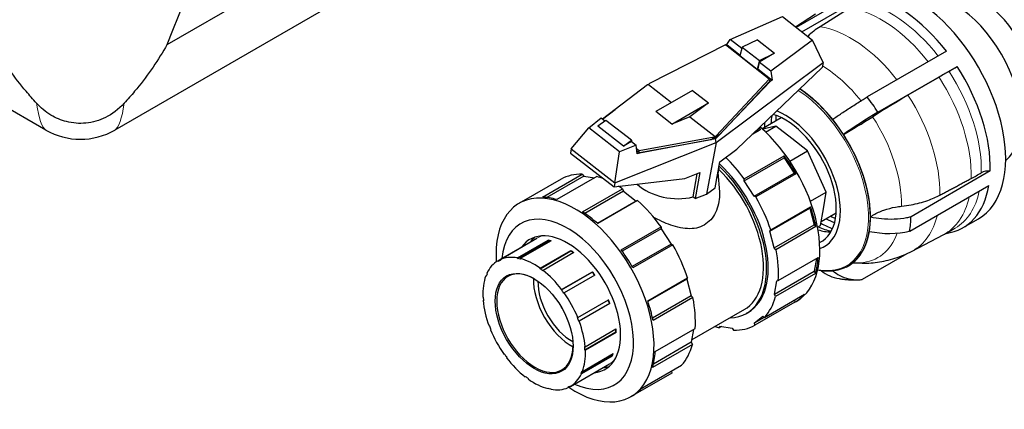
# Model space of a CAD drawing. Units: millimetres. Extents: x 0 to 16800, y 0 to 12018.
# Drawn here: x 2721 to 3148, y 2888 to 3057 of the extents above; entities that cross this region are included whole.
import ezdxf

# ---------------------------------------------------------------- set-up
doc = ezdxf.new("R2010")
doc.units = ezdxf.units.MM
doc.header["$LTSCALE"] = 40
doc.layers.add('Sichtbar (ISO)', color=7, linetype='Continuous', lineweight=25)
doc.layers.add('Tangential', color=7, linetype='Continuous', lineweight=9, true_color=0xbfbfbf)

msp = doc.modelspace()

# ---------------------------------------------------------------- linework, layer by layer
at = {"layer": 'Sichtbar (ISO)'}
for p, q in [((2732.37, 3009.42), (1141.58, 3927.86)), ((2923.52, 3126.47), (2784.93, 3046.46)), ((2935.45, 3109.35), (2762.37, 3009.42)), ((3082.97, 3068.38), (3058.08, 3054.01)), ((3060.55, 3052.08), (3088.22, 3068.06)), ((3081.47, 3062.5), (3068.46, 3054.3)), ((3029.43, 3048.68), (3052.09, 3058.68)), ((3052.09, 3058.68), (3065.17, 3048.47)), ((3057.75, 3054.27), (3066.49, 3059.83)), ((3027.9, 3046.51), (3029.43, 3048.68)), ((3034.44, 3044.77), (3029.43, 3048.68)), ((3041.22, 3048.61), (3034.62, 3045.46)), ((3041.22, 3048.61), (3048.71, 3042.77)), ((3065.17, 3048.47), (3047.04, 3034.93)), ((3069.79, 3038.73), (3065.17, 3048.47)), ((3027.31, 3046.35), (2994.4, 3029.56)), ((3046.4, 3031.44), (3027.31, 3046.35)), ((3027.4, 3046.29), (3027.9, 3046.51)), ((3027.9, 3046.51), (3033.73, 3041.96)), ((3034.62, 3045.46), (3033.64, 3041.6)), ((3034.62, 3045.46), (3042.1, 3039.62)), ((3123.26, 3043.63), (3088.88, 3023.78)), ((3023.28, 3003.98), (3069.79, 3038.73)), ((3041.12, 3035.76), (3033.64, 3041.6)), ((3042.1, 3039.62), (3041.12, 3035.76)), ((3041.98, 3038.88), (3041.48, 3035.93)), ((3048.71, 3042.77), (3041.98, 3038.88)), ((3047.04, 3034.93), (3041.98, 3038.88)), ((3042.1, 3039.62), (3048.71, 3042.77)), ((3069.79, 3038.73), (3069.36, 3036.58)), ((3032.34, 3001.16), (3069.36, 3036.58)), ((3041.48, 3035.93), (3041.12, 3035.76)), ((3041.46, 3035.92), (3047.58, 3031.14)), ((3047.04, 3034.93), (3047.58, 3031.14)), ((3093.53, 3017.21), (3127.91, 3037.06)), ((3046.82, 3030.46), (3023.06, 3005.57)), ((3023.35, 3006.96), (3046.4, 3031.44)), ((3046.64, 3030.61), (3024.56, 3007.15)), ((3046.4, 3031.44), (3046.61, 3030.7)), ((3046.61, 3030.7), (3046.64, 3030.61)), ((3046.8, 3030.56), (3046.61, 3030.7)), ((3046.64, 3030.61), (3046.82, 3030.46)), ((3047.58, 3031.14), (3046.8, 3030.56)), ((3046.8, 3030.56), (3046.82, 3030.46)), ((3120.06, 3032.37), (3106.59, 3024.52)), ((2993.5, 3029.02), (2974.06, 3014.12)), ((2993.89, 3029.18), (2993.5, 3029.02)), ((2994.4, 3029.56), (2993.89, 3029.18)), ((2993.89, 3029.18), (3003.91, 3021.35)), ((3013.08, 3026.65), (2997.16, 3017.46)), ((3013.08, 3026.65), (3020.04, 3021.21)), ((2974, 3014.17), (2979.47, 3018.27)), ((3004.13, 3012.02), (2997.16, 3017.46)), ((3004.13, 3012.02), (3020.04, 3021.21)), ((3020.04, 3021.21), (3011.84, 3015.16)), ((2968.05, 3010.32), (2973.35, 3014.68)), ((2975.41, 3013.62), (2972.01, 3011.11)), ((2973.35, 3014.68), (2975.05, 3013.35)), ((2986.51, 3004.94), (2975.41, 3013.62)), ((3011.84, 3015.16), (3004.13, 3012.02)), ((3011.84, 3015.16), (3022.83, 3006.58)), ((3043.18, 3010), (3051.52, 3014.82)), ((2960.41, 3001.21), (2968.05, 3010.32)), ((2981.36, 2999.93), (2968.05, 3010.32)), ((2983.12, 3002.44), (2972.01, 3011.11)), ((3042.63, 3009.58), (3038.88, 3007.42)), ((3039.18, 3007.7), (3042.02, 3009.34)), ((3041.4, 3009.82), (3042.02, 3009.34)), ((3042.02, 3009.34), (3042.63, 3009.58)), ((3043.52, 3009.78), (3043.45, 3009.76)), ((3049.25, 3011.1), (3043.52, 3009.78)), ((3044.78, 3008.52), (3049.25, 3011.1)), ((3056.15, 3005.72), (3049.25, 3011.1)), ((2983.12, 3002.44), (2986.51, 3004.94)), ((2986.51, 3004.4), (2983.12, 3002.44)), ((2986.51, 3004.94), (2986.51, 3004.4)), ((2986.51, 3004.4), (2988.57, 3002.8)), ((2989.89, 3000.46), (3022.44, 3006.42)), ((3021.21, 3005.22), (2989.99, 2999.51)), ((3023.05, 3005.56), (2990.12, 2999.3)), ((3021.21, 3005.22), (3022.44, 3006.42)), ((3022.71, 3005.83), (3021.21, 3005.22)), ((3022.44, 3006.42), (3022.83, 3006.58)), ((3024.53, 3007.18), (3022.71, 3005.83)), ((3023.05, 3005.56), (3022.71, 3005.83)), ((3022.83, 3006.58), (3023.35, 3006.96)), ((3023.06, 3005.57), (3023.05, 3005.56)), ((3023.28, 3003.98), (3023.06, 3005.57)), ((3023.35, 3006.96), (3024.54, 3007.25)), ((3024.54, 3007.25), (3024.53, 3007.18)), ((3024.56, 3007.15), (3024.53, 3007.18)), ((3024.54, 3007.25), (3024.56, 3007.15)), ((3063.04, 3000.33), (3056.15, 3005.72)), ((2960.41, 3001.21), (2960.17, 2999.43)), ((2960.41, 3001.21), (2979.28, 2986.47)), ((2979.28, 2986.47), (3023.28, 3003.98)), ((2988.57, 3002.8), (2981.36, 2999.93)), ((2989.11, 2999), (2988.57, 3002.8)), ((2988.78, 3001.33), (2989.89, 3000.46)), ((2988.92, 3000.34), (2989.88, 2999.59)), ((2989.88, 2999.59), (2989.89, 3000.46)), ((3023.28, 3003.98), (3019.1, 2981.55)), ((3024.97, 2995.65), (3032.34, 3001.16)), ((3055.32, 2995.88), (3063.04, 3000.33)), ((3067.06, 2991.39), (3063.04, 3000.33)), ((2960.17, 2999.43), (2978.99, 2984.74)), ((2979.28, 2986.47), (2981.36, 2999.93)), ((2990.12, 2999.4), (2989.11, 2999)), ((2989.88, 2999.59), (2990.12, 2999.4)), ((2990.12, 2999.3), (2990.12, 2999.4)), ((3035.47, 2988.25), (3052.79, 2998.25)), ((3035.47, 2987.32), (3052.79, 2997.32)), ((3052.79, 2998.25), (3052.79, 2997.32)), ((3052.79, 2997.32), (3057.12, 2990.62)), ((3022.86, 2984.36), (3024.97, 2995.65)), ((3024.45, 2992.89), (3023.95, 2989.85)), ((3142.29, 2991.62), (3107.91, 2971.77)), ((2956.03, 2988.09), (2938.7, 2978.08)), ((2947.89, 2980.21), (2965.21, 2990.21)), ((2965.9, 2989.34), (2949.85, 2980.07)), ((2971.49, 2989.22), (2954.17, 2979.22)), ((2965.21, 2990.21), (2965.9, 2989.34)), ((2965.9, 2989.34), (2970.47, 2988.63)), ((2973.69, 2988.87), (2973.31, 2988.65)), ((2978.99, 2984.74), (3009.79, 2988.29)), ((3009.79, 2988.29), (3016.31, 2990.89)), ((3014.94, 2990.34), (3013.26, 2980.33)), ((3016.31, 2990.89), (3014.2, 2979.6)), ((3024.12, 2990.91), (3024.71, 2982.57)), ((3035.47, 2987.32), (3035.47, 2988.25)), ((3039.8, 2980.62), (3035.47, 2987.32)), ((3039.8, 2980.62), (3057.12, 2990.62)), ((3057.91, 2990.33), (3040.59, 2980.32)), ((3057.12, 2990.62), (3057.91, 2990.33)), ((3071.07, 2982.45), (3067.06, 2991.39)), ((2965.33, 2973.9), (2982.66, 2983.9)), ((2979.28, 2986.47), (2978.99, 2984.74)), ((2982.66, 2983.9), (2983.06, 2982.87)), ((3019.1, 2981.55), (3022.86, 2984.36)), ((3107.32, 2965.52), (3141.69, 2985.36)), ((2983.06, 2982.87), (2966.34, 2973.21)), ((2989.25, 2978.76), (2971.92, 2968.76)), ((2983.06, 2982.87), (2988.63, 2978.52)), ((2988.63, 2978.52), (2989.25, 2978.76)), ((3014.2, 2979.6), (3013.26, 2980.33)), ((3014.2, 2979.6), (3019.1, 2981.55)), ((3040.59, 2980.32), (3039.8, 2980.62)), ((3064.22, 2978.5), (3071.07, 2982.45)), ((3069.85, 2975.2), (3071.07, 2982.45)), ((2938.45, 2977.94), (2937.83, 2977.58)), ((2988.63, 2978.52), (2971.84, 2968.83)), ((3046.62, 2965.44), (3063.94, 2975.44)), ((3047.02, 2966.01), (3064.34, 2976.01)), ((3064.34, 2976.01), (3063.94, 2975.44)), ((3063.94, 2975.44), (3065.87, 2968.19)), ((3068.64, 2967.94), (3069.85, 2975.2)), ((3068.93, 2969.67), (3075.42, 2973.42)), ((3130.5, 2967), (3137.19, 2970.86)), ((2982.08, 2957.42), (2999.4, 2967.43)), ((2999.4, 2966.5), (2982.55, 2956.77)), ((2999.4, 2967.43), (2999.4, 2966.5)), ((2999.4, 2966.5), (3003.74, 2959.8)), ((3046.62, 2965.44), (3047.02, 2966.01)), ((3048.55, 2958.19), (3065.87, 2968.19)), ((3066.63, 2967.44), (3049.3, 2957.43)), ((3065.87, 2968.19), (3066.63, 2967.44)), ((3067.37, 2967.2), (3068.64, 2967.94)), ((2928.57, 2952.6), (2945.54, 2962.4)), ((3048.55, 2958.19), (3046.62, 2965.44)), ((3108.4, 2956.84), (3121.89, 2963.88)), ((2928.65, 2952.65), (2942.01, 2960.37)), ((2942.94, 2960.83), (2929.58, 2953.12)), ((2937.07, 2953.83), (2950.43, 2961.54)), ((2937.13, 2953.6), (2950.49, 2961.32)), ((2951.65, 2961.28), (2938.28, 2953.56)), ((2942.04, 2960.31), (2942.01, 2960.37)), ((2950.49, 2961.32), (2950.43, 2961.54)), ((3003.74, 2959.8), (2986.88, 2950.07)), ((3004.53, 2959.5), (2987.2, 2949.5)), ((3003.74, 2959.8), (3004.53, 2959.5)), ((3049.3, 2957.43), (3048.55, 2958.19)), ((2929.58, 2953.12), (2929.7, 2952.9)), ((2937.13, 2953.6), (2937.07, 2953.83)), ((2938.28, 2953.56), (2938.33, 2953.34)), ((2946.9, 2949.17), (2960.27, 2956.89)), ((2946.93, 2949.36), (2960.29, 2957.08)), ((2961.55, 2956.14), (2948.18, 2948.42)), ((2960.27, 2956.89), (2960.29, 2957.08)), ((3050.28, 2943.98), (3067.61, 2953.98)), ((3066.85, 2953.54), (3065.93, 2948.05)), ((3106.05, 2955.7), (3086.65, 2944.5)), ((2928.77, 2952.43), (2928.65, 2952.65)), ((2928.77, 2952.43), (2929.67, 2952.95)), ((2946.9, 2949.17), (2946.93, 2949.36)), ((3080.67, 2950.42), (3080.67, 2950.43)), ((2923.33, 2946.06), (2923.63, 2946.23)), ((2923.5, 2945.9), (2923.33, 2946.06)), ((2923.79, 2947.16), (2923.95, 2946.99)), ((2948.18, 2948.42), (2948.15, 2948.24)), ((2956.17, 2940.01), (2969.53, 2947.73)), ((2956.26, 2940.13), (2969.63, 2947.85)), ((2970.68, 2946.42), (2957.32, 2938.7)), ((2969.53, 2947.73), (2969.63, 2947.85)), ((2993.63, 2935.19), (3010.95, 2945.19)), ((3010.55, 2944.62), (2993.72, 2934.9)), ((3010.95, 2945.19), (3010.55, 2944.62)), ((3010.55, 2944.62), (3012.49, 2937.37)), ((3048.6, 2938.05), (3065.93, 2948.05)), ((3066.44, 2947.05), (3049.12, 2937.04)), ((3065.93, 2948.05), (3066.44, 2947.05)), ((3048.6, 2938.05), (3049.59, 2943.92)), ((3049.59, 2943.92), (3050.28, 2943.98)), ((2922.07, 2936.89), (2922.25, 2936.79)), ((2956.17, 2940.01), (2956.26, 2940.13)), ((2957.32, 2938.7), (2957.22, 2938.59)), ((3012.49, 2937.37), (2995.7, 2927.67)), ((3013.24, 2936.61), (2995.92, 2926.61)), ((3012.49, 2937.37), (3013.24, 2936.61)), ((3044.38, 2928.05), (3061.71, 2938.05)), ((3049.12, 2937.04), (3048.6, 2938.05)), ((2922.17, 2935.36), (2922.33, 2935.46)), ((2922.35, 2935.28), (2922.17, 2935.36)), ((2963.24, 2927.97), (2976.6, 2935.69)), ((2977.09, 2934.04), (2963.72, 2926.32)), ((2977.24, 2934.05), (2963.88, 2926.33)), ((2977.24, 2934.05), (2977.09, 2934.04)), ((3057.41, 2934.62), (3040.08, 2924.62)), ((3057.28, 2935.5), (3057.41, 2934.62)), ((3057.66, 2934.76), (3058.28, 2935.12)), ((2963.09, 2927.95), (2963.24, 2927.97)), ((3035.56, 2931.41), (3012.71, 2918.22)), ((3037.19, 2930.21), (3036.48, 2929.81)), ((3039.95, 2925.61), (3043.58, 2928.51)), ((3039.95, 2925.61), (3044.28, 2928.11)), ((3043.58, 2928.51), (3044.38, 2928.05)), ((2924.75, 2924.32), (2924.91, 2924.32)), ((2963.88, 2926.33), (2963.72, 2926.32)), ((3024.62, 2923.48), (3024.89, 2924.19)), ((3025.65, 2924.07), (3024.62, 2923.48)), ((3024.89, 2924.19), (3030.21, 2923.36)), ((3030.21, 2923.36), (3030.9, 2922.49)), ((3040.08, 2924.62), (3039.95, 2925.61)), ((2925.4, 2922.68), (2925.52, 2922.75)), ((2925.55, 2922.7), (2925.4, 2922.68)), ((2979.75, 2921.57), (2966.39, 2913.85)), ((2966.46, 2915.28), (2979.83, 2923)), ((2979.93, 2921.48), (2966.56, 2913.76)), ((2979.93, 2921.48), (2979.75, 2921.57)), ((2996.89, 2913.16), (3014.22, 2923.16)), ((3013.46, 2922.72), (3012.54, 2917.23)), ((2966.29, 2915.36), (2966.46, 2915.28)), ((3013.06, 2916.22), (2995.73, 2906.22)), ((3012.54, 2917.23), (2996.12, 2907.75)), ((3012.54, 2917.23), (3013.06, 2916.22)), ((2931.31, 2911.95), (2931.42, 2912.05)), ((2931.44, 2912.02), (2931.31, 2911.95)), ((2932.46, 2910.63), (2932.37, 2910.52)), ((2978.04, 2911.37), (2964.68, 2903.66)), ((2978.21, 2911.2), (2964.84, 2903.48)), ((2965.3, 2904.59), (2978.67, 2912.3)), ((2966.56, 2913.76), (2966.39, 2913.85)), ((2978.21, 2911.2), (2978.04, 2911.37)), ((2960.07, 2898.04), (2977.04, 2907.84)), ((2991, 2897.23), (3008.32, 2907.23)), ((2940.45, 2902.23), (2940.48, 2902.41)), ((2940.6, 2902.32), (2940.45, 2902.23)), ((2964.84, 2903.48), (2964.68, 2903.66)), ((2965.14, 2904.75), (2965.3, 2904.59)), ((3004.02, 2903.79), (2987.2, 2894.08)), ((3003.9, 2904.68), (3004.02, 2903.79)), ((2941.73, 2901.48), (2941.71, 2901.29)), ((2959.05, 2897.53), (2958.94, 2897.75)), ((2959.95, 2898.05), (2959.05, 2897.53)), ((2959.86, 2898.21), (2959.98, 2898)), ((2950.35, 2897.08), (2950.3, 2897.31)), ((2950.61, 2897.23), (2950.35, 2897.08)), ((2951.51, 2897.05), (2951.56, 2896.82)), ((2986.95, 2893.94), (2986.33, 2893.58))]:
    msp.add_line(p, q, dxfattribs=at)
msp.add_arc((2747.37, 3035.4), 30, 240, 300, dxfattribs=at)
for centre, major_axis, ratio, start_param, end_param in [((2747.37, 2531.82), (118.31, 636.07), 0.144969, 0.123346, 0.655652), ((3108.69, 3020.23), (28.5, -49.36), 0.57735, 0, 3.141593), ((3126.54, 3030.53), (-20.59, 35.66), 0.57735, 3.23698, 6.187798), ((3137.36, 3036.78), (-18.21, 31.54), 0.57735, 3.363159, 6.061619), ((3102, 3016.36), (28.5, -49.36), 0.57735, 1.800651, 2.70526), ((3079.72, 3016.57), (-6.56, -41.79), 0.739997, 3.715206, 3.905375), ((3054.09, 2978.84), (-128.86, -83.34), 0.071162, 4.0898, 4.129616), ((3127.15, 3037.07), (-5.04, -3.26), 0.071162, 0.953518, 1.676252), ((3102, 3016.36), (28.5, -49.36), 0.57735, 0.753453, 1.658063), ((3057.45, 2990.64), (23.22, -40.22), 0.57735, 6.242777, 8.573951), ((3057.45, 2990.64), (23.22, -40.22), 0.57735, 1.833386, 2.290803), ((3057.45, 2990.64), (23.22, -40.22), 0.57735, 0, 2.290807), ((3067.62, 2996.52), (28.5, -49.36), 0.57735, 1.658063, 1.800651), ((3088.42, 3009.78), (-35.52, -22.97), 0.071162, 4.130017, 4.586346), ((3053.21, 2988.19), (17, -29.44), 0.57735, 6.177838, 8.788709), ((3087.46, 3010.97), (23.98, 15.51), 0.071162, 1.269206, 1.90468), ((3070.16, 2997.98), (16.3, -28.23), 0.57735, 3.75676, 3.88941), ((3053.21, 2988.19), (15.75, -27.28), 0.57735, 6.237287, 8.87305), ((3073.41, 2999.86), (17.15, -29.7), 0.57735, 3.856231, 3.941411), ((3093.36, 3019.01), (-24.74, -16), 0.071162, 0.88427, 1.439848), ((3033.41, 2976.76), (24.25, -42), 0.57735, 2.083999, 2.107311), ((3034.03, 2977.12), (24.25, -42), 0.57735, 0, 2.111206), ((3068.53, 2997.04), (17.15, -29.7), 0.57735, 3.869925, 3.941411), ((3057.45, 2990.64), (23.22, -40.22), 0.57735, 0.786189, 1.658063), ((3016.09, 2966.76), (-24.25, 42), 0.57735, 4.897318, 5.159008), ((3033.41, 2976.76), (24.25, -42), 0.57735, 1.560401, 1.755725), ((3015.38, 2966.35), (20.17, -34.94), 0.57735, 0, 2.035438), ((3015.38, 2966.35), (21.1, -36.55), 0.57735, 5.985989, 8.324562), ((3016.09, 2966.76), (21.1, -36.55), 0.57735, 0, 2.060234), ((3142.65, 2987.52), (-5.95, 1.07), 0.666942, 4.893048, 5.615637), ((2980.03, 2945.94), (-24.25, 42), 0.57735, 5.944515, 6.27279), ((2980.03, 2945.94), (24.25, -42), 0.57735, 2.515944, 2.607598), ((3004.22, 2993.16), (19.73, -3.3), 0.668835, 6.194177, 6.283185), ((3032.13, 3073.05), (149.73, -25.08), 0.668837, 5.5668, 5.607048), ((2980.03, 2945.94), (24.25, -42), 0.57735, 2.279324, 2.32807), ((3004.22, 2993.16), (19.73, -3.3), 0.668835, 3.950358, 5.296984), ((3102, 3016.36), (28.5, -49.36), 0.57735, 6.049035, 6.894051), ((2962.08, 2935.58), (-24.25, 42), 0.57735, 2.276045, 7.147896), ((2962.7, 2935.94), (-24.25, 42), 0.57735, 5.749191, 5.944515), ((2980.03, 2945.94), (24.25, -42), 0.57735, 1.755725, 2.083999), ((3016.09, 2966.76), (-24.25, 42), 0.57735, 4.373719, 4.701993), ((2958.81, 2933.69), (-20.25, 35.07), 0.57735, 2.461919, 6.962859), ((2962.7, 2935.94), (-24.25, 42), 0.57735, 6.27279, 6.283185), ((3033.41, 2976.76), (24.25, -42), 0.57735, 1.036802, 1.232126), ((2962.7, 2935.94), (-24.25, 42), 0.57735, 5.225592, 5.420916), ((3070.16, 2997.98), (16.3, -28.23), 0.57735, 5.535368, 5.698784), ((3073.41, 2999.86), (17.15, -29.7), 0.57735, 5.483367, 5.568547), ((3067.62, 2996.52), (28.5, -49.36), 0.57735, 0.610865, 0.753453), ((3063.08, 2993.89), (15.75, -27.28), 0.57735, 5.700021, 5.964347), ((3065.28, 2995.16), (16.3, -28.23), 0.57735, 5.598743, 5.855309), ((3068.53, 2997.04), (17.15, -29.7), 0.57735, 5.508821, 5.719537), ((2958.81, 2933.69), (-16.3, 28.23), 0.57735, 2.881078, 6.543699), ((2962.55, 2935.85), (-16.3, 28.23), 0.57735, 0.114909, 0.260514), ((3057.45, 2990.64), (23.22, -40.22), 0.57735, 6.248482, 6.894051), ((3094.68, 2983.9), (28.17, -4.72), 0.668835, 4.650515, 5.285989), ((3094.88, 3012.25), (27.71, -47.99), 0.57735, 6.25849, 6.258775), ((2957.68, 2933.04), (-15.75, 27.28), 0.57735, 6.220852, 6.277995), ((2957.68, 2933.04), (15.75, -27.28), 0.57735, 2.630461, 2.687603), ((2957.68, 2933.04), (-15.62, 27.06), 0.57735, 5.786504, 5.829196), ((2962.7, 2935.94), (-24.25, 42), 0.57735, 4.701993, 4.897318), ((2980.03, 2945.94), (24.25, -42), 0.57735, 1.232126, 1.560401), ((3016.09, 2966.76), (-24.25, 42), 0.57735, 3.85012, 4.178395), ((2944.32, 2925.32), (-15.75, 27.28), 0.57735, 5.829196, 6.220852), ((2944.32, 2925.32), (-15.62, 27.06), 0.57735, 5.772053, 5.829196), ((2944.32, 2925.32), (-15.75, 27.28), 0.57735, 5.380397, 5.772053), ((2957.68, 2933.04), (-15.62, 27.06), 0.57735, 5.328867, 5.380397), ((2957.68, 2933.04), (15.75, -27.28), 0.57735, 2.181662, 2.238804), ((3033.41, 2976.76), (24.25, -42), 0.57735, 0.513203, 0.708527), ((2944.32, 2925.32), (-15.75, 27.28), 0.57735, 6.277995, 6.669651), ((2944.65, 2925.52), (-11.71, 20.29), 0.57735, 5.50794, 10.200023), ((2944.32, 2925.32), (-15.62, 27.06), 0.57735, 6.220852, 6.277995), ((2944.32, 2925.32), (-15.62, 27.06), 0.57735, 5.323254, 5.380397), ((2944.32, 2925.32), (15.75, -27.28), 0.57735, 3.585201, 3.976857), ((2944.32, 2925.32), (-15.62, 27.06), 0.57735, 0.386466, 0.443609), ((2960.58, 2934.71), (11.71, -20.29), 0.57735, 3.889208, 5.53557), ((2944.32, 2925.32), (-15.75, 27.28), 0.57735, 4.931598, 5.323254), ((2957.68, 2933.04), (-15.62, 27.06), 0.57735, 4.875763, 4.931598), ((2957.68, 2933.04), (15.75, -27.28), 0.57735, 1.732863, 1.790005), ((3081.11, 2973.06), (-4.43, -28.21), 0.739997, 5.880608, 6.283185), ((2960.58, 2934.71), (10.33, -17.88), 0.57735, 3.889005, 5.535773), ((2944.32, 2925.32), (15.63, -27.06), 0.57735, 3.976857, 4.034), ((2944.32, 2925.32), (-15.62, 27.06), 0.57735, 4.874455, 4.931598), ((2944.32, 2925.32), (-15.75, 27.28), 0.57735, 4.482799, 4.874455), ((2980.03, 2945.94), (24.25, -42), 0.57735, 0.708527, 1.036802), ((3016.09, 2966.76), (24.25, -42), 0.57735, 0.184929, 0.513203), ((3033.41, 2976.76), (24.25, -42), 0.57735, 6.27279, 6.468114), ((2944.32, 2925.32), (15.75, -27.28), 0.57735, 4.034, 4.425656), ((2966.59, 2938.18), (10.32, -17.88), 0.57735, 4.698388, 4.72639), ((2957.68, 2933.04), (-15.62, 27.06), 0.57735, 4.425656, 4.480929), ((2957.68, 2933.04), (15.75, -27.28), 0.57735, 1.284064, 1.341207), ((2962.7, 2935.94), (-24.25, 42), 0.57735, 4.178395, 4.373719), ((2944.32, 2925.32), (-15.62, 27.06), 0.57735, 4.425656, 4.482799), ((2944.32, 2925.32), (15.62, -27.06), 0.57735, 4.425656, 4.482799), ((2944.32, 2925.32), (-15.75, 27.28), 0.57735, 4.034, 4.425656), ((3016.09, 2966.76), (24.25, -42), 0.57735, 5.695018, 5.749191), ((3016.09, 2966.76), (24.25, -42), 0.57735, 5.944515, 6.27279), ((2944.32, 2925.32), (15.75, -27.28), 0.57735, 4.482799, 4.874455), ((2957.68, 2933.04), (-15.63, 27.06), 0.57735, 3.976857, 4.027535), ((2957.68, 2933.04), (15.75, -27.28), 0.57735, 0.835265, 0.892408), ((2944.32, 2925.32), (-15.63, 27.06), 0.57735, 3.976857, 4.034), ((2980.03, 2945.94), (24.25, -42), 0.57735, 0.184929, 0.513203), ((2944.32, 2925.32), (15.62, -27.06), 0.57735, 4.874455, 4.931598), ((2944.32, 2925.32), (15.75, -27.28), 0.57735, 4.931598, 5.323254), ((2944.32, 2925.32), (-15.75, 27.28), 0.57735, 3.585201, 3.976857), ((2957.68, 2933.04), (15.62, -27.06), 0.57735, 0.386466, 0.426463), ((2957.68, 2933.04), (15.75, -27.28), 0.57735, 0.386466, 0.443609), ((2962.7, 2935.94), (-24.25, 42), 0.57735, 3.654796, 3.85012), ((2962.55, 2935.85), (16.3, -28.23), 0.57735, 6.022671, 6.168276), ((2944.32, 2925.32), (15.62, -27.06), 0.57735, 5.323254, 5.380397), ((2944.32, 2925.32), (15.75, -27.28), 0.57735, 6.277995, 6.669651), ((2944.32, 2925.32), (15.62, -27.06), 0.57735, 0.386466, 0.443609), ((2944.32, 2925.32), (15.75, -27.28), 0.57735, 5.380397, 5.772053), ((2944.32, 2925.32), (15.62, -27.06), 0.57735, 6.220852, 6.277995), ((2944.32, 2925.32), (15.62, -27.06), 0.57735, 5.772053, 5.829196), ((2944.32, 2925.32), (15.75, -27.28), 0.57735, 5.829196, 6.220852), ((2962.7, 2935.94), (24.25, -42), 0.57735, 0, 0.184929)]:
    msp.add_ellipse(centre, major_axis=major_axis, ratio=ratio, start_param=start_param, end_param=end_param, dxfattribs=at)
msp.add_ellipse((2944.32, 2925.32), major_axis=(11.95, -20.7), ratio=0.57735, dxfattribs=at)
for points, knots in [([(2728.32, 3021.06), (2726.79, 3022.75), (2725.29, 3024.48), (2718.78, 3032.29), (2714.22, 3038.7), (2708.36, 3048.99), (2706.5, 3052.77), (2704.97, 3056.56)], [4.119296, 4.119296, 4.119296, 4.119296, 4.813339, 4.813339, 7.220008, 7.220008, 8.586798, 8.586798, 8.586798, 8.586798]), ([(2784.93, 3046.46), (2784.71, 3046.06), (2784.48, 3045.66), (2780.52, 3038.7), (2775.96, 3032.29), (2769.45, 3024.47), (2767.95, 3022.75), (2766.42, 3021.06)], [2.260111, 2.260111, 2.260111, 2.260111, 2.406546, 2.406546, 4.813092, 4.813092, 5.506902, 5.506902, 5.506902, 5.506902]), ([(3073.85, 3014.03), (3075.16, 3014.92), (3076.5, 3015.82), (3079.21, 3017.63), (3080.82, 3018.68), (3084.05, 3020.76), (3085.67, 3021.78), (3087.7, 3023.05), (3088.29, 3023.42), (3088.88, 3023.78)], [-9.752461, -9.752461, -9.752461, -9.752461, -9.290119, -9.290119, -8.761561, -8.761561, -8.233003, -8.233003, -8.025655, -8.025655, -8.025655, -8.025655]), ([(2766.42, 3021.06), (2763.94, 3018.34), (2761.15, 3016.28), (2755.59, 3013.55), (2752.73, 3012.71), (2746.92, 3012.14), (2744.09, 3012.36), (2738.94, 3013.67), (2736.66, 3014.64), (2732.2, 3017.33), (2730.12, 3019.09), (2728.32, 3021.06)], [0, 0, 0, 0, 1.198927, 1.198927, 2.278483, 2.278483, 3.298047, 3.298047, 4.201909, 4.201909, 5.234812, 5.234812, 5.234812, 5.234812]), ([(3024.71, 2982.57), (3024.74, 2982.11), (3024.75, 2981.67), (3024.75, 2979.96), (3024.62, 2978.64), (3024.06, 2976.06), (3023.63, 2974.8), (3022.5, 2972.46), (3021.79, 2971.38), (3020.13, 2969.52), (3019.18, 2968.74), (3018.15, 2968.14), (3017.11, 2967.55), (3015.97, 2967.11), (3013.51, 2966.59), (3012.21, 2966.51), (3009.52, 2966.65), (3008.14, 2966.87), (3005.38, 2967.54), (3004.01, 2967.98), (3001.38, 2968.97), (3000.04, 2969.55), (2997.88, 2970.59), (2997.06, 2971.01), (2996.26, 2971.45)], [-1.907561, -1.907561, -1.907561, -1.907561, -1.754471, -1.754471, -1.315853, -1.315853, -0.877236, -0.877236, -0.438618, -0.438618, 0, 0, 0, 0.438618, 0.438618, 0.877236, 0.877236, 1.315853, 1.315853, 1.754471, 1.754471, 2.183157, 2.183157, 2.442175, 2.442175, 2.442175, 2.442175]), ([(3103.83, 2976.32), (3105.28, 2976.48), (3106.67, 2976.68), (3110.34, 2977.36), (3112.83, 2978), (3117.05, 2979.5), (3118.83, 2980.29), (3120.41, 2981.13)], [-9.333008, -9.333008, -9.333008, -9.333008, -8.90889, -8.90889, -8.136489, -8.136489, -7.509393, -7.509393, -7.509393, -7.509393]), ([(3090.29, 2971.72), (3090.75, 2972.02), (3091.21, 2972.32), (3092.96, 2973.33), (3094.49, 2974.04), (3097.77, 2975.19), (3099.52, 2975.64), (3102.03, 2976.09), (3102.91, 2976.22), (3103.83, 2976.32)], [8.558093, 8.558093, 8.558093, 8.558093, 8.756332, 8.756332, 9.299755, 9.299755, 9.843177, 9.843177, 10.114828, 10.114828, 10.114828, 10.114828]), ([(3090.29, 2971.72), (3091.93, 2971.36), (3093.58, 2971.11), (3096.86, 2970.79), (3098.77, 2970.72), (3102.51, 2970.85), (3104.35, 2971.06), (3106.61, 2971.47), (3107.26, 2971.61), (3107.91, 2971.77)], [-9.752461, -9.752461, -9.752461, -9.752461, -9.290119, -9.290119, -8.761561, -8.761561, -8.233003, -8.233003, -8.025655, -8.025655, -8.025655, -8.025655]), ([(3121.9, 2963.89), (3122.24, 2964.07), (3122.59, 2964.25), (3123.28, 2964.62), (3123.63, 2964.81), (3124.32, 2965.18), (3124.66, 2965.37), (3125.35, 2965.76), (3125.69, 2965.95), (3126.37, 2966.34), (3126.71, 2966.54), (3127.05, 2966.74)], [5.64790936, 5.64790936, 5.64790936, 5.64790936, 5.65354261, 5.65354261, 5.65917587, 5.65917587, 5.66480912, 5.66480912, 5.67044238, 5.67044238, 5.67607563, 5.67607563, 5.67607563, 5.67607563]), ([(3089.65, 2951.64), (3090.86, 2951.71), (3092.09, 2951.84), (3094.58, 2952.19), (3095.84, 2952.42), (3098.37, 2952.99), (3099.64, 2953.33), (3102.18, 2954.14), (3103.45, 2954.6), (3105.95, 2955.63), (3107.18, 2956.21), (3108.4, 2956.84)], [5.3927249, 5.3927249, 5.3927249, 5.3927249, 5.4437049, 5.4437049, 5.4946849, 5.4946849, 5.5456649, 5.5456649, 5.5966449, 5.5966449, 5.6476248, 5.6476248, 5.6476248, 5.6476248]), ([(3067.38, 2948.63), (3069.16, 2948.29), (3070.89, 2948.14), (3075.13, 2948.28), (3077.55, 2948.86), (3079.71, 2949.92)], [5.2062851, 5.2062851, 5.2062851, 5.2062851, 5.3740337, 5.3740337, 5.631912, 5.631912, 5.631912, 5.631912]), ([(3083.11, 2951.73), (3083.11, 2951.73), (3083.1, 2951.72), (3083.05, 2951.72), (3082.98, 2951.7), (3082.8, 2951.65), (3082.69, 2951.61), (3082.44, 2951.51), (3082.3, 2951.44), (3082.04, 2951.3), (3081.9, 2951.22), (3081.78, 2951.13)], [5.4382098, 5.4382098, 5.4382098, 5.4382098, 5.4680523, 5.4680523, 5.5313852, 5.5313852, 5.5947181, 5.5947181, 5.658051, 5.658051, 5.721384, 5.721384, 5.721384, 5.721384]), ([(3083.1, 2951.72), (3083.34, 2951.74), (3083.57, 2951.76), (3084.48, 2951.79), (3085.18, 2951.77), (3085.9, 2951.71)], [9.7502435, 9.7502435, 9.7502435, 9.7502435, 9.8431773, 9.8431773, 10.1148282, 10.1148282, 10.1148282, 10.1148282]), ([(3085.9, 2951.71), (3086.95, 2951.6), (3088, 2951.57), (3089.21, 2951.61), (3089.43, 2951.62), (3089.65, 2951.64)], [-9.3336548, -9.3336548, -9.3336548, -9.3336548, -8.9305692, -8.9305692, -8.8449703, -8.8449703, -8.8449703, -8.8449703]), ([(3073.94, 2948.29), (3074.92, 2947.48), (3075.95, 2946.79), (3078.12, 2945.62), (3079.48, 2945.09), (3082.26, 2944.44), (3083.69, 2944.31), (3085.54, 2944.38), (3086.09, 2944.43), (3086.65, 2944.5)], [-9.745673, -9.745673, -9.745673, -9.745673, -9.30049, -9.30049, -8.76932, -8.76932, -8.238149, -8.238149, -8.025672, -8.025672, -8.025672, -8.025672]), ([(3076.68, 2944.85), (3077.22, 2944.76), (3077.76, 2944.69), (3078.86, 2944.56), (3079.41, 2944.5), (3080.53, 2944.41), (3081.1, 2944.38), (3082.24, 2944.34), (3082.81, 2944.32), (3083.97, 2944.33), (3084.55, 2944.34), (3085.14, 2944.36)], [5.2359878, 5.2359878, 5.2359878, 5.2359878, 5.2648604, 5.2648604, 5.2937331, 5.2937331, 5.3226058, 5.3226058, 5.3514785, 5.3514785, 5.3803512, 5.3803512, 5.3803512, 5.3803512])]:
    msp.add_open_spline(points, degree=3, knots=knots, dxfattribs=at)
msp.add_rational_spline([(3120.41, 2981.13), (3127.18, 2984.73), (3134.04, 2988.38)], [1, 1.00001782535, 1], degree=2, dxfattribs=at)
at = {"layer": 'Tangential'}
for centre, major_axis, ratio, start_param, end_param in [((3099.19, 3014.74), (-27.75, 48.06), 0.57735, 4.948572, 5.846853), ((3094.88, 3012.25), (-27.71, 47.99), 0.57735, 4.94896, 5.846853), ((3081.7, 3004.64), (-27.38, 47.42), 0.57735, 4.951825, 5.846853), ((3068.63, 2997.1), (-24.89, 43.11), 0.57735, 4.974171, 5.47342), ((3099.19, 3014.74), (-27.75, 48.06), 0.57735, 3.898927, 4.799655), ((3094.88, 3012.25), (-27.71, 47.99), 0.57735, 3.899164, 4.799655), ((3056.92, 2990.33), (23.01, -39.86), 0.57735, 5.825749, 8.575925), ((3081.7, 3004.64), (-27.38, 47.42), 0.57735, 3.90092, 4.799655), ((2747.37, 3173.96), (-14.32, -164.77), 0.094982, 5.909472, 6.238857), ((2747.37, 3173.96), (-14.32, 164.77), 0.094982, 3.185921, 3.515306), ((3068.63, 2997.1), (-24.89, 43.11), 0.57735, 3.915888, 4.799655), ((3094.88, 3012.25), (27.71, -47.99), 0.57735, 6.258775, 6.851804), ((3099.19, 3014.74), (27.75, -48.06), 0.57735, 0.003756, 0.571129), ((3081.7, 3004.64), (27.38, -47.42), 0.57735, 6.25849, 6.832931), ((2961.29, 2935.12), (-15.75, 27.28), 0.57735, 6.135098, 6.283185), ((3068.63, 2997.1), (24.89, -43.11), 0.57735, 6.010283, 6.736395), ((2961.29, 2935.12), (15.75, -27.28), 0.57735, 0, 0.148087)]:
    msp.add_ellipse(centre, major_axis=major_axis, ratio=ratio, start_param=start_param, end_param=end_param, dxfattribs=at)

doc.saveas('drawing.dxf')
